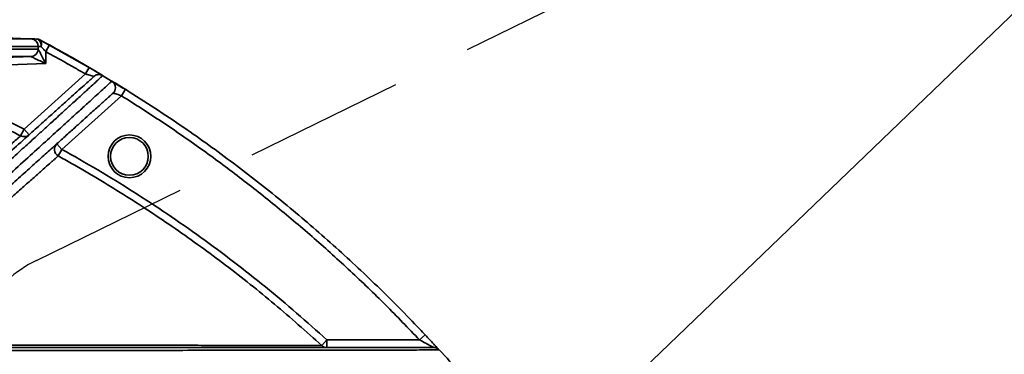
# Model space of a CAD drawing. Units: millimetres. Extents: x 0 to 12602, y -2 to 8910.
# Drawn here: x 10959 to 11350, y 6331 to 6463 of the extents above; entities that cross this region are included whole.
import ezdxf

# ---------------------------------------------------------------- set-up
doc = ezdxf.new("R2010")
doc.units = ezdxf.units.MM
doc.header["$LTSCALE"] = 127
doc.linetypes.add('DASHED', pattern=[0.75, 0.5, -0.25])
doc.layers.add('Katko', color=6, linetype='DASHED')
doc.layers.add('Teksti', color=5, linetype='Continuous')

msp = doc.modelspace()

# ---------------------------------------------------------------- linework, layer by layer
at = {"color": 7, "linetype": 'Continuous', "lineweight": 35}
for p, q in [((10963.47, 6455.74), (10526.88, 6455.74)), ((10930.84, 6456.89), (10965.74, 6455.67)), ((10967.05, 6455.31), (10988.23, 6443.43)), ((10527.67, 6452.74), (10966.37, 6452.74)), ((10966.36, 6451.68), (10527.95, 6451.68)), ((10966.37, 6451.68), (10966.36, 6451.68)), ((10966.37, 6452.74), (10966.37, 6451.68)), ((10969.37, 6450.66), (10970.8, 6453.3)), ((10969.37, 6445.89), (10969.37, 6450.66)), ((10528.71, 6448.68), (10963.47, 6448.68)), ((10963.47, 6448.68), (10963.47, 6448.68)), ((10985.1, 6441.79), (10960.77, 6419.89)), ((10985.1, 6441.79), (10986.61, 6444.38)), ((10988.59, 6443.22), (11000.26, 6436.01)), ((11001, 6435.7), (10999.42, 6433.15)), ((10975.78, 6411.87), (10999.42, 6433.15)), ((10959.4, 6417.22), (10960.77, 6419.89)), ((10962.78, 6417.66), (10960.77, 6419.89)), ((10975.78, 6411.87), (10973.77, 6414.1)), ((10974.33, 6409.25), (10975.78, 6411.87)), ((11078.95, 6334), (11080.97, 6336.21)), ((11080.97, 6333.21), (11080.97, 6336.21)), ((11117.76, 6336.21), (11080.97, 6336.21)), ((11119.95, 6338.27), (11117.76, 6336.21))]:
    msp.add_line(p, q, dxfattribs=at)
at = {"color": 7, "linetype": 'Continuous', "lineweight": 35, "flags": 128}
for points in [[(10965.74, 6455.67), (10966.1, 6455.6), (10966.44, 6455.42), (10966.75, 6455.14), (10967.01, 6454.77), (10967.23, 6454.31), (10967.39, 6453.8), (10967.48, 6453.24), (10967.5, 6452.67)], [(10963.47, 6448.68), (10960.37, 6448.58), (10948.38, 6448.16), (10936.38, 6447.74), (10930.75, 6447.54)], [(10930.86, 6444.54), (10939.06, 6444.83), (10947.27, 6445.12), (10958.32, 6445.5), (10969.37, 6445.89)]]:
    msp.add_lwpolyline(points, dxfattribs=at)
at = {"color": 7, "linetype": 'Continuous', "lineweight": 35}
for radius in [8.5, 7.5]:
    msp.add_circle((11002.58, 6409.1), radius, dxfattribs=at)
at = {"color": 8, "linetype": 'Continuous', "lineweight": 35}
for centre, start, end in [((10963.37, 6452.75), 62.7731, 87.9991), ((10990.47, 6438.56), 59.0916, 99.9705), ((10994.05, 6436.4), 359.1494, 58.6887), ((11123.25, 6330.21), 42.4646, 70.3756)]:
    msp.add_arc(centre, 3, start, end, dxfattribs=at)
at = {"color": 7, "linetype": 'Continuous', "lineweight": 35}
for centre, radius, start, end in [((10963.37, 6452.74), 3, 359.9968, 62.7699), ((10965.64, 6452.67), 3, 61.8572, 87.9999), ((10965.56, 6453.7), 2.2, 332.048, 47.1985), ((10963.36, 6451.68), 3, 272.0075, 0.0068), ((10963.36, 6451.68), 3, 272.0307, 359.9688), ((10990.47, 6438.56), 3, 99.9708, 131.9998), ((10994.05, 6436.4), 3, 312.0005, 359.1493), ((10960.77, 6419.89), 3, 242.7632, 311.9989), ((10975.78, 6411.87), 3, 132.0033, 241.004), ((11080.97, 6336.21), 3, 227.5284, 269.9989), ((11123.25, 6330.21), 3, 70.3761, 89.9999)]:
    msp.add_arc(centre, radius, start, end, dxfattribs=at)
for points, knots in [([(10965.74, 6455.67), (10965.27, 6455.68), (10964.3, 6455.72), (10963.6, 6455.74), (10963.51, 6455.74), (10963.47, 6455.74)], [0, 0, 0, 0, 0.376244, 0.759993, 1, 1, 1, 1]), ([(10970.8, 6453.3), (10970.41, 6453.51), (10969.37, 6454.08), (10968.08, 6454.77), (10967.29, 6455.19), (10967.05, 6455.31)], [0, 0, 0, 0, 0.293636, 0.791394, 1, 1, 1, 1]), ([(10966.37, 6452.74), (10966.38, 6452.74), (10966.43, 6452.74), (10966.78, 6452.72), (10967.26, 6452.68), (10967.5, 6452.67)], [0, 0, 0, 0, 0.2399, 0.623583, 1, 1, 1, 1]), ([(10969.37, 6445.89), (10969.36, 6445.89), (10969.07, 6446.46), (10968.41, 6447.73), (10967.54, 6449.42), (10966.86, 6450.73), (10966.54, 6451.35), (10966.4, 6451.61), (10966.38, 6451.66), (10966.37, 6451.68)], [0, 0, 0, 0, 0.00205, 0.250705, 0.558733, 0.76313, 0.88884, 0.93078, 1, 1, 1, 1]), ([(10967.5, 6452.67), (10967.56, 6452.61), (10967.68, 6452.48), (10967.94, 6452.2), (10968.31, 6451.8), (10968.72, 6451.36), (10969.08, 6450.98), (10969.27, 6450.77), (10969.37, 6450.66)], [0, 0, 0, 0, 0.100266, 0.200895, 0.448349, 0.699721, 0.84953, 1, 1, 1, 1]), ([(10969.37, 6450.66), (10972, 6449.21), (10975.96, 6447.04), (10981.19, 6444.06), (10983.79, 6442.55), (10985.1, 6441.79)], [0, 0, 0, 0, 0.49994, 0.749963, 1, 1, 1, 1]), ([(10986.61, 6444.38), (10984.88, 6445.39), (10979.65, 6448.43), (10974.35, 6451.34), (10970.8, 6453.3)], [0, 0, 0, 0, 0.330549, 1, 1, 1, 1]), ([(10963.47, 6448.68), (10963.5, 6448.67), (10963.54, 6448.65), (10963.81, 6448.52), (10964.44, 6448.22), (10965.77, 6447.59), (10967.49, 6446.78), (10968.78, 6446.16), (10969.36, 6445.89), (10969.37, 6445.89)], [0, 0, 0, 0, 0.06922, 0.11116, 0.23687, 0.441267, 0.749295, 0.99795, 1, 1, 1, 1]), ([(10985.1, 6441.79), (10985.49, 6441.68), (10986.28, 6441.46), (10987.32, 6441.16), (10988.09, 6440.93), (10988.44, 6440.81), (10988.46, 6440.8), (10988.47, 6440.79)], [0, 0, 0, 0, 0.240852, 0.475757, 0.695163, 0.896435, 1, 1, 1, 1]), ([(10990.2, 6442.26), (10990.18, 6442.27), (10989.75, 6442.53), (10988.49, 6443.28), (10987.23, 6444.02), (10986.61, 6444.38)], [0, 0, 0, 0, 0.027031, 0.513704, 1, 1, 1, 1]), ([(10988.47, 6440.79), (10988.33, 6440.66), (10988.04, 6440.41), (10986.72, 6439.21), (10984.7, 6437.39), (10982.06, 6435.02), (10978.93, 6432.2), (10975.42, 6429.05), (10971.31, 6425.34), (10966.57, 6421.08), (10960.94, 6416.01), (10954.28, 6410), (10946.47, 6402.97), (10938.46, 6395.77), (10930.49, 6388.58), (10922.75, 6381.61), (10914.54, 6374.22), (10906.08, 6366.6), (10897.42, 6358.81), (10888.6, 6350.87), (10879.43, 6342.61), (10873.04, 6336.86), (10869.85, 6333.98)], [0, 0, 0, 0, 0.060423, 0.120894, 0.181358, 0.241771, 0.291678, 0.341652, 0.391637, 0.441589, 0.491477, 0.548196, 0.604957, 0.661673, 0.705452, 0.749273, 0.793092, 0.83687, 0.877525, 0.918181, 0.95909, 1, 1, 1, 1]), ([(10872.92, 6333.39), (10877.18, 6337.23), (10885.71, 6344.9), (10897.77, 6355.76), (10909.39, 6366.24), (10920.44, 6376.2), (10930.87, 6385.61), (10939.77, 6393.64), (10947.29, 6400.45), (10953.63, 6406.19), (10959.46, 6411.47), (10964.21, 6415.78), (10968.44, 6419.63), (10972.21, 6423.05), (10975.89, 6426.4), (10979.58, 6429.77), (10983.1, 6432.98), (10986.25, 6435.86), (10988.7, 6438.1), (10990.47, 6439.72), (10991.63, 6440.78), (10991.89, 6441.02), (10992.02, 6441.13)], [0, 0, 0, 0, 0.054403, 0.108842, 0.163241, 0.219994, 0.276793, 0.333547, 0.377372, 0.421237, 0.465104, 0.508931, 0.539274, 0.579797, 0.620335, 0.660861, 0.717297, 0.773814, 0.830387, 0.886979, 0.943537, 1, 1, 1, 1]), ([(10995.61, 6438.96), (10995.48, 6438.84), (10995.21, 6438.6), (10993.98, 6437.47), (10992.11, 6435.76), (10989.51, 6433.38), (10986.2, 6430.36), (10982.16, 6426.67), (10977.35, 6422.3), (10971.69, 6417.14), (10965.09, 6411.15), (10957.53, 6404.3), (10950.62, 6398.04), (10943.46, 6391.57), (10936.13, 6384.96), (10927.09, 6376.8), (10917.92, 6368.52), (10908.71, 6360.22), (10899.08, 6351.54), (10892.29, 6345.43), (10888.9, 6342.38)], [0, 0, 0, 0, 0.061142, 0.122358, 0.183589, 0.244784, 0.305909, 0.365796, 0.425714, 0.485593, 0.546907, 0.608266, 0.669575, 0.697318, 0.752891, 0.808464, 0.856322, 0.904229, 0.952138, 1, 1, 1, 1]), ([(10889.74, 6338.44), (10892.61, 6341.03), (10898.35, 6346.19), (10906.59, 6353.61), (10914.54, 6360.77), (10922.2, 6367.67), (10929.54, 6374.28), (10936.56, 6380.6), (10943.21, 6386.58), (10949.61, 6392.35), (10955.72, 6397.85), (10961.49, 6403.05), (10966.8, 6407.82), (10971.66, 6412.2), (10976.06, 6416.17), (10980.02, 6419.73), (10983.51, 6422.87), (10986.36, 6425.44), (10988.68, 6427.52), (10990.55, 6429.21), (10992.15, 6430.65), (10993.47, 6431.84), (10994.52, 6432.79), (10995.31, 6433.49), (10995.85, 6433.98), (10995.99, 6434.11), (10996.06, 6434.17)], [0, 0, 0, 0, 0.040664, 0.081328, 0.122222, 0.163115, 0.204742, 0.246369, 0.288248, 0.330126, 0.37485, 0.419574, 0.464598, 0.509623, 0.555512, 0.601402, 0.647548, 0.693694, 0.731736, 0.769778, 0.807925, 0.846072, 0.884511, 0.922949, 0.961475, 1, 1, 1, 1]), ([(10960.77, 6419.89), (10955.84, 6422.38), (10945.98, 6427.37), (10935.9, 6431.9), (10930.86, 6434.17)], [0, 0, 0, 0, 0.499776, 1, 1, 1, 1]), ([(10996.06, 6434.17), (10996.1, 6434.17), (10996.19, 6434.15), (10996.75, 6433.99), (10997.56, 6433.75), (10998.49, 6433.45), (10999.13, 6433.25), (10999.42, 6433.15)], [0, 0, 0, 0, 0.193822, 0.392549, 0.602043, 0.825682, 1, 1, 1, 1]), ([(11001, 6435.7), (11000.55, 6435.98), (10999.52, 6436.62), (10998.45, 6437.28), (10998, 6437.55), (10997.99, 6437.56)], [0, 0, 0, 0, 0.430678, 0.989461, 1, 1, 1, 1]), ([(11119.95, 6338.27), (11118.57, 6339.72), (11111.69, 6346.98), (11098.94, 6359.71), (11081.29, 6376), (11062.95, 6391.61), (11043.94, 6406.48), (11023.37, 6421.36), (11008.79, 6430.71), (11001, 6435.7)], [0, 0, 0, 0, 0.038917, 0.194615, 0.350439, 0.506264, 0.663114, 0.819963, 1, 1, 1, 1]), ([(10929.65, 6431.43), (10931.47, 6430.61), (10936.96, 6428.18), (10946.01, 6423.93), (10954.08, 6419.95), (10958.52, 6417.68), (10959.4, 6417.22)], [0, 0, 0, 0, 0.181958, 0.545889, 0.909994, 1, 1, 1, 1]), ([(10999.42, 6433.15), (11004.75, 6429.76), (11015.43, 6422.98), (11031.05, 6412.14), (11046.35, 6400.83), (11061.36, 6388.95), (11076.04, 6376.55), (11090.38, 6363.6), (11104.35, 6350.2), (11113.29, 6340.88), (11117.76, 6336.21)], [0, 0, 0, 0, 0.123694, 0.247387, 0.371592, 0.495797, 0.621579, 0.747361, 0.873681, 1, 1, 1, 1]), ([(10959.4, 6417.22), (10959.24, 6417.09), (10958.93, 6416.81), (10957.4, 6415.46), (10955.25, 6413.56), (10952.58, 6411.2), (10949.59, 6408.55), (10946.01, 6405.37), (10942.71, 6402.44), (10938.97, 6399.12), (10936.48, 6396.9), (10934.58, 6395.21)], [0, 0, 0, 0, 0.140108, 0.280273, 0.420367, 0.527516, 0.63475, 0.741963, 0.849086, 0.885413, 1, 1, 1, 1]), ([(11080.97, 6336.21), (11076.98, 6339.8), (11069.01, 6346.98), (11056.64, 6357.31), (11043.98, 6367.31), (11030.97, 6376.97), (11017.63, 6386.28), (11003.96, 6395.23), (10990.04, 6403.81), (10980.53, 6409.19), (10975.78, 6411.87)], [0, 0, 0, 0, 0.123924, 0.247848, 0.372194, 0.49654, 0.622184, 0.747829, 0.873915, 1, 1, 1, 1]), ([(10890.53, 6334.32), (10894.22, 6337.64), (10901.61, 6344.28), (10911.78, 6353.42), (10921.26, 6361.93), (10929.97, 6369.73), (10937.87, 6376.8), (10944.96, 6383.15), (10951.23, 6388.74), (10956.7, 6393.61), (10961.38, 6397.77), (10965.3, 6401.25), (10968.48, 6404.07), (10970.39, 6405.76), (10971.7, 6406.93), (10972.61, 6407.73), (10973.47, 6408.49), (10974.08, 6409.04), (10974.25, 6409.18), (10974.33, 6409.25)], [0, 0, 0, 0, 0.066036, 0.132271, 0.198614, 0.264965, 0.331218, 0.397266, 0.464023, 0.530915, 0.597904, 0.664928, 0.731898, 0.798708, 0.819997, 0.86259, 0.905183, 0.952592, 1, 1, 1, 1]), ([(10974.33, 6409.25), (10976.07, 6408.28), (10984.81, 6403.4), (11000.45, 6394.02), (11020.88, 6380.56), (11040.91, 6365.99), (11060.36, 6350.56), (11072.75, 6339.52), (11078.95, 6334)], [0, 0, 0, 0, 0.046455, 0.232317, 0.423456, 0.614595, 0.807297, 1, 1, 1, 1]), ([(11117.76, 6336.21), (11118.45, 6335.85), (11119.75, 6335.16), (11121.39, 6334.26), (11122.53, 6333.64), (11123.09, 6333.32), (11123.25, 6333.22), (11123.25, 6333.22), (11123.25, 6333.21)], [0, 0, 0, 0, 0.310935, 0.586786, 0.770309, 0.89791, 0.966416, 1, 1, 1, 1]), ([(11123.78, 6334.14), (11123.77, 6334.15), (11123.3, 6334.67), (11121.96, 6336.12), (11120.63, 6337.54), (11119.95, 6338.27)], [0, 0, 0, 0, 0.007994, 0.487355, 1, 1, 1, 1]), ([(11078.95, 6334), (11078.69, 6334), (11078.16, 6334), (11075.94, 6334), (11072.7, 6334.01), (11068.36, 6334.02), (11062.99, 6334.02), (11056.57, 6334.04), (11049.1, 6334.05), (11040.61, 6334.06), (11031.18, 6334.08), (11020.85, 6334.09), (11009.66, 6334.11), (10997.39, 6334.13), (10983.97, 6334.15), (10969.39, 6334.18), (10954, 6334.21), (10937.87, 6334.23), (10921.08, 6334.27), (10907.55, 6334.29), (10897.31, 6334.31), (10892.92, 6334.32), (10890.53, 6334.32)], [0, 0, 0, 0, 0.051708, 0.103574, 0.155526, 0.207485, 0.259365, 0.311082, 0.363155, 0.415367, 0.467657, 0.519956, 0.572188, 0.624273, 0.679991, 0.735854, 0.791798, 0.847751, 0.903635, 0.959367, 0.977763, 1, 1, 1, 1]), ([(11123.25, 6333.21), (11122.98, 6333.21), (11122.44, 6333.21), (11120.08, 6333.21), (11116.61, 6333.21), (11111.96, 6333.21), (11106.17, 6333.21), (11099.24, 6333.21), (11091.16, 6333.21), (11081.94, 6333.21), (11071.68, 6333.21), (11060.42, 6333.21), (11048.21, 6333.21), (11034.85, 6333.21), (11020.29, 6333.21), (11004.5, 6333.21), (10987.83, 6333.21), (10970.35, 6333.21), (10952.15, 6333.21), (10932.98, 6333.21), (10912.9, 6333.21), (10898.8, 6333.21), (10891.75, 6333.21)], [0, 0, 0, 0, 0.04814, 0.096426, 0.14479, 0.193159, 0.241456, 0.289603, 0.338272, 0.387074, 0.435951, 0.484833, 0.533651, 0.58233, 0.633871, 0.685549, 0.737303, 0.789064, 0.840758, 0.89231, 0.946155, 1, 1, 1, 1]), ([(10892.91, 6331.88), (10899.99, 6331.89), (10914.16, 6331.91), (10934.33, 6331.95), (10953.59, 6331.98), (10971.88, 6332.01), (10989.44, 6332.04), (11006.18, 6332.06), (11022.04, 6332.09), (11036.67, 6332.11), (11050.09, 6332.13), (11062.35, 6332.15), (11073.66, 6332.17), (11083.97, 6332.18), (11093.23, 6332.19), (11101.37, 6332.2), (11108.39, 6332.21), (11114.26, 6332.22), (11118.96, 6332.23), (11122.44, 6332.23), (11124.71, 6332.24), (11125.22, 6332.24), (11125.47, 6332.24)], [0, 0, 0, 0, 0.053835, 0.10767, 0.159214, 0.2109, 0.262653, 0.314399, 0.366069, 0.417602, 0.466282, 0.515099, 0.563982, 0.612858, 0.66166, 0.71033, 0.758881, 0.80778, 0.856756, 0.90573, 0.954626, 1, 1, 1, 1]), ([(11123.07, 6334.91), (11123.2, 6334.78), (11128.99, 6328.79), (11134.39, 6322.44), (11139.67, 6316.24)], [0, 0, 0, 0, 0.022198, 1, 1, 1, 1])]:
    msp.add_open_spline(points, degree=3, knots=knots, dxfattribs=at)
at = {"color": 8, "linetype": 'Continuous', "lineweight": 35}
for points, knots in [([(10992.02, 6441.13), (10992, 6441.15), (10991.96, 6441.19), (10991.44, 6441.51), (10990.61, 6442.01), (10990.2, 6442.26)], [0, 0, 0, 0, 0.207567, 0.605736, 1, 1, 1, 1]), ([(10997.99, 6437.56), (10997.55, 6437.83), (10996.66, 6438.36), (10995.8, 6438.87), (10995.68, 6438.93), (10995.61, 6438.96)], [0, 0, 0, 0, 0.333163, 0.666483, 1, 1, 1, 1]), ([(11125.47, 6332.24), (11125.44, 6332.28), (11125.39, 6332.36), (11124.8, 6333.02), (11124.14, 6333.75), (11123.78, 6334.14)], [0, 0, 0, 0, 0.286692, 0.608302, 1, 1, 1, 1])]:
    msp.add_open_spline(points, degree=3, knots=knots, dxfattribs=at)
at = {"layer": 'Katko'}
msp.add_line((10965.69, 6367.79), (11294.03, 6528.48), dxfattribs=at)
msp.add_arc((10987.67, 6322.88), 50, 116.0771, 180, dxfattribs=at)
at = {"layer": 'Teksti'}
msp.add_line((11164.8, 6284.65), (11608.84, 6711.03), dxfattribs=at)

doc.saveas('drawing.dxf')
